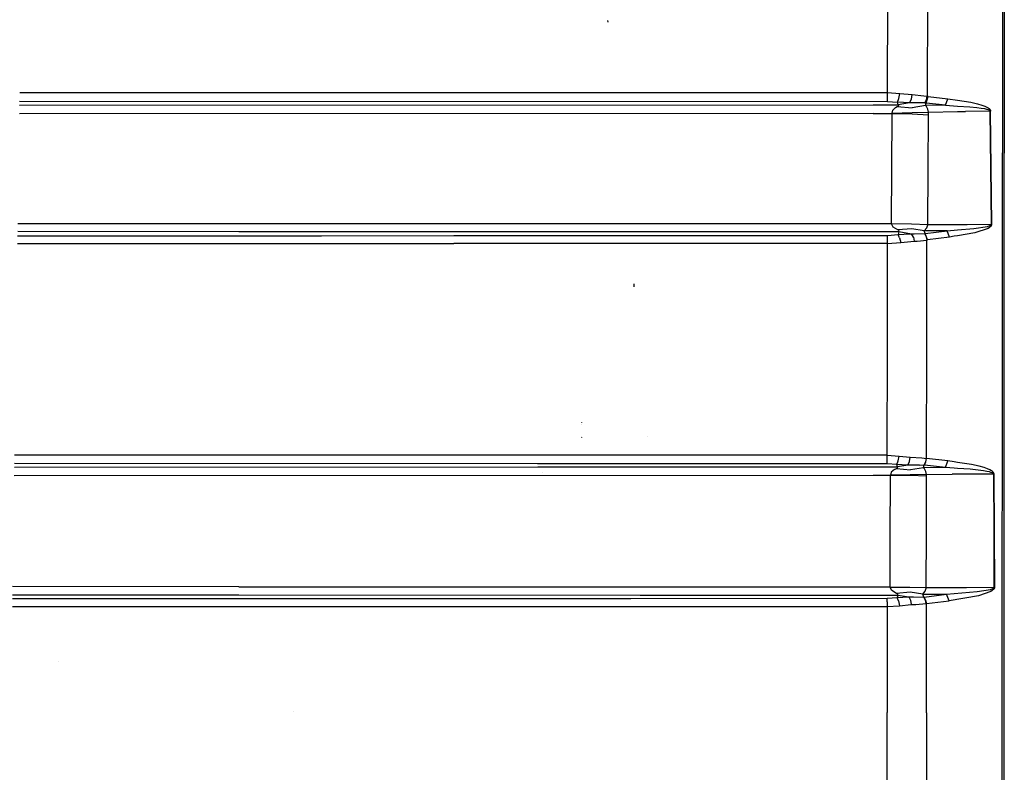
# Model space of a CAD drawing. Units: millimetres. Extents: x 984 to 8886, y -1600 to 2009.
# Drawn here: x 4199 to 4810, y 75 to 542 of the extents above; entities that cross this region are included whole.
import ezdxf

# ---------------------------------------------------------------- set-up
doc = ezdxf.new("R2010")
doc.units = ezdxf.units.MM
doc.layers.add('TFR-TRI', color=7, linetype='CONTINUOUS', true_color=0xffffff)

msp = doc.modelspace()

# ---------------------------------------------------------------- linework, layer by layer
at = {"layer": 'TFR-TRI', "color": 18, "linetype": 'CONTINUOUS'}
for p, q in [((4808.420592, 614.405518), (4808.387877, 459.50708)), ((4808.420592, 614.405518), (4808.387877, 459.50708)), ((4809.599791, 614.129883), (4809.599791, 459.305664)), ((4737.26483, 496.925293), (4737.424986, 563.686523)), ((4737.26483, 496.925293), (4737.424986, 563.686523)), ((4762.062681, 562.882568), (4761.84442, 494.61084)), ((4762.062681, 562.882568), (4761.84442, 494.61084)), ((4563.902037, 540.539307), (4563.849791, 541.595947)), ((4563.902037, 540.539307), (4563.849791, 541.595947)), ((4199.10272, 497.068848), (4737.26483, 496.925293)), ((4199.10272, 497.068848), (4737.26483, 496.925293)), ((4737.262388, 493.820068), (4737.26483, 496.925293)), ((4737.262388, 493.820068), (4737.26483, 496.925293)), ((4737.26483, 496.925293), (4744.912291, 496.442139)), ((4737.26483, 496.925293), (4744.912291, 496.442139)), ((4744.291197, 493.328613), (4744.912291, 496.442139)), ((4744.291197, 493.328613), (4744.912291, 496.442139)), ((4744.912291, 496.442139), (4752.468443, 495.70752)), ((4744.912291, 496.442139), (4752.468443, 495.70752)), ((4751.988951, 492.826416), (4752.468443, 495.70752)), ((4751.988951, 492.826416), (4752.468443, 495.70752)), ((4752.468443, 495.70752), (4759.771177, 494.931396)), ((4752.468443, 495.70752), (4759.771177, 494.931396)), ((4759.771177, 494.931396), (4761.84442, 494.61084)), ((4759.771177, 494.931396), (4761.84442, 494.61084)), ((4761.191099, 490.454834), (4762.489927, 494.511475)), ((4761.191099, 490.454834), (4762.489927, 494.511475)), ((4761.409361, 492.403076), (4761.84442, 494.61084)), ((4761.409361, 492.403076), (4761.84442, 494.61084)), ((4762.489927, 494.511475), (4761.84442, 494.61084)), ((4762.489927, 494.511475), (4761.84442, 494.61084)), ((4762.489927, 494.511475), (4774.490904, 493.138428)), ((4762.489927, 494.511475), (4774.490904, 493.138428)), ((4198.989927, 489.182861), (4728.27606, 489.330078)), ((4198.989927, 489.182861), (4728.27606, 489.330078)), ((4199.025328, 491.63916), (4737.259459, 491.491943)), ((4199.025328, 491.63916), (4737.259459, 491.491943)), ((4728.27606, 489.330078), (4743.862974, 489.32959)), ((4728.27606, 489.330078), (4743.862974, 489.32959)), ((4737.259459, 491.491943), (4737.262388, 493.820068)), ((4737.259459, 491.491943), (4737.262388, 493.820068)), ((4737.259459, 491.491943), (4743.417174, 491.022705)), ((4737.259459, 491.491943), (4743.417174, 491.022705)), ((4743.24481, 488.226318), (4743.859068, 488.594971)), ((4743.24481, 488.226318), (4743.859068, 488.594971)), ((4743.417174, 491.022705), (4744.291197, 493.328613)), ((4743.417174, 491.022705), (4744.291197, 493.328613)), ((4750.909849, 490.572754), (4743.417174, 491.022705)), ((4743.862974, 489.32959), (4743.417174, 491.022705)), ((4750.909849, 490.572754), (4743.417174, 491.022705)), ((4743.862974, 489.32959), (4743.417174, 491.022705)), ((4743.859068, 488.594971), (4744.113463, 488.986328)), ((4743.859068, 488.594971), (4744.113463, 488.986328)), ((4750.909849, 490.572754), (4743.862974, 489.32959)), ((4750.909849, 490.572754), (4743.862974, 489.32959)), ((4744.113463, 488.986328), (4743.862974, 489.32959)), ((4744.113463, 488.986328), (4743.862974, 489.32959)), ((4750.909849, 490.572754), (4751.988951, 492.826416)), ((4750.909849, 490.572754), (4751.988951, 492.826416)), ((4758.225767, 490.578857), (4750.909849, 490.572754)), ((4758.225767, 490.578857), (4750.909849, 490.572754)), ((4760.718931, 488.884766), (4752.457213, 487.485596)), ((4760.718931, 488.884766), (4752.457213, 487.485596)), ((4760.360533, 490.479736), (4758.225767, 490.578857)), ((4760.360533, 490.479736), (4758.225767, 490.578857)), ((4760.360533, 490.479736), (4761.409361, 492.403076)), ((4760.360533, 490.479736), (4761.409361, 492.403076)), ((4760.360533, 490.479736), (4761.191099, 490.454834)), ((4760.360533, 490.479736), (4761.191099, 490.454834)), ((4760.718931, 488.884766), (4761.191099, 490.454834)), ((4760.718931, 488.884766), (4761.191099, 490.454834)), ((4773.197447, 489.085938), (4760.718931, 488.884766)), ((4773.197447, 489.085938), (4760.718931, 488.884766)), ((4761.273619, 488.315918), (4760.718931, 488.884766)), ((4761.273619, 488.315918), (4760.718931, 488.884766)), ((4773.197447, 489.085938), (4761.191099, 490.454834)), ((4773.197447, 489.085938), (4761.191099, 490.454834)), ((4773.197447, 489.085938), (4774.490904, 493.138428)), ((4773.197447, 489.085938), (4774.490904, 493.138428)), ((4773.197447, 489.085938), (4780.599302, 488.608398)), ((4773.197447, 489.085938), (4780.599302, 488.608398)), ((4774.490904, 493.138428), (4780.599302, 492.210938)), ((4774.490904, 493.138428), (4780.599302, 492.210938)), ((4780.599302, 492.210938), (4780.600279, 492.210449)), ((4780.599302, 492.210938), (4780.600279, 492.210449)), ((4780.599302, 488.608398), (4780.599791, 488.608398)), ((4780.599302, 488.608398), (4780.599791, 488.608398)), ((4780.600279, 488.608398), (4788.211119, 488.117676)), ((4780.600279, 488.608398), (4788.211119, 488.117676)), ((4780.600767, 492.210449), (4788.909849, 490.948975)), ((4780.600767, 492.210449), (4788.909849, 490.948975)), ((4788.909849, 490.948975), (4793.001646, 490.004883)), ((4788.909849, 490.948975), (4793.001646, 490.004883)), ((4793.001646, 490.004883), (4795.750181, 489.194092)), ((4793.001646, 490.004883), (4795.750181, 489.194092)), ((4795.750181, 489.194092), (4797.597349, 488.503906)), ((4795.750181, 489.194092), (4797.597349, 488.503906)), ((4797.597349, 488.503906), (4798.839049, 487.916992)), ((4797.597349, 488.503906), (4798.839049, 487.916992)), ((4728.27606, 483.888916), (4198.912535, 483.741699)), ((4728.27606, 483.888916), (4198.912535, 483.741699)), ((4728.27606, 483.888916), (4740.023131, 483.888672)), ((4728.27606, 483.888916), (4740.023131, 483.888672)), ((4739.835142, 449.823975), (4740.023131, 483.888672)), ((4739.835142, 449.823975), (4740.023131, 483.888672)), ((4739.99774, 484.171875), (4740.382017, 486.003174)), ((4739.99774, 484.171875), (4740.382017, 486.003174)), ((4739.99774, 484.171875), (4752.443541, 484.584961)), ((4739.99774, 484.171875), (4752.443541, 484.584961)), ((4740.023131, 483.888672), (4739.99774, 484.171875)), ((4740.023131, 483.888672), (4739.99774, 484.171875)), ((4740.023131, 483.888672), (4752.465025, 483.662109)), ((4740.023131, 483.888672), (4752.465025, 483.662109)), ((4740.382017, 486.003174), (4742.179869, 487.644531)), ((4740.382017, 486.003174), (4742.179869, 487.644531)), ((4742.179869, 487.644531), (4743.24481, 488.226318)), ((4742.179869, 487.644531), (4743.24481, 488.226318)), ((4743.24481, 488.226318), (4752.457213, 487.485596)), ((4743.24481, 488.226318), (4752.457213, 487.485596)), ((4752.443541, 484.584961), (4762.642759, 484.872314)), ((4752.443541, 484.584961), (4762.642759, 484.872314)), ((4752.465025, 483.662109), (4762.666197, 483.17041)), ((4752.465025, 483.662109), (4762.666197, 483.17041)), ((4762.24774, 486.695801), (4761.273619, 488.315918)), ((4762.24774, 486.695801), (4761.273619, 488.315918)), ((4762.642759, 484.872314), (4762.24774, 486.695801)), ((4762.642759, 484.872314), (4762.24774, 486.695801)), ((4762.444029, 449.164062), (4762.666197, 483.17041)), ((4762.444029, 449.164062), (4762.666197, 483.17041)), ((4762.642759, 484.872314), (4780.599302, 485.163574)), ((4762.642759, 484.872314), (4780.599302, 485.163574)), ((4762.666197, 483.17041), (4762.642759, 484.872314)), ((4762.666197, 483.17041), (4762.642759, 484.872314)), ((4780.599791, 485.163574), (4780.600767, 485.163574)), ((4780.599791, 485.163574), (4780.600767, 485.163574)), ((4780.601256, 485.164062), (4785.586607, 485.245117)), ((4780.601256, 485.164062), (4785.586607, 485.245117)), ((4800.822447, 485.487793), (4785.586607, 485.245117)), ((4800.822447, 485.487793), (4785.586607, 485.245117)), ((4788.211119, 488.117676), (4792.464537, 487.680908)), ((4788.211119, 488.117676), (4792.464537, 487.680908)), ((4792.464537, 487.680908), (4795.319517, 487.299561)), ((4792.464537, 487.680908), (4795.319517, 487.299561)), ((4795.319517, 487.299561), (4797.235045, 486.970215)), ((4795.319517, 487.299561), (4797.235045, 486.970215)), ((4797.235045, 486.970215), (4798.520689, 486.687256)), ((4797.235045, 486.970215), (4798.520689, 486.687256)), ((4798.520689, 486.687256), (4799.382994, 486.444336)), ((4798.520689, 486.687256), (4799.382994, 486.444336)), ((4798.839049, 487.916992), (4799.674009, 487.41626)), ((4798.839049, 487.916992), (4799.674009, 487.41626)), ((4799.382994, 486.444336), (4799.959654, 486.233398)), ((4799.382994, 486.444336), (4799.959654, 486.233398)), ((4799.674009, 487.41626), (4800.233092, 486.984863)), ((4799.674009, 487.41626), (4800.233092, 486.984863)), ((4799.959654, 486.233398), (4800.514342, 485.937012)), ((4799.959654, 486.233398), (4800.514342, 485.937012)), ((4800.233092, 486.984863), (4800.775572, 486.382568)), ((4800.233092, 486.984863), (4800.775572, 486.382568)), ((4800.514342, 485.937012), (4800.695982, 485.7771)), ((4800.514342, 485.937012), (4800.695982, 485.7771)), ((4800.695982, 485.7771), (4800.799009, 485.612793)), ((4800.695982, 485.7771), (4800.799009, 485.612793)), ((4800.775572, 486.382568), (4800.954771, 486.060547)), ((4800.775572, 486.382568), (4800.954771, 486.060547)), ((4800.822447, 485.487793), (4800.799009, 485.612793)), ((4800.822447, 485.487793), (4800.799009, 485.612793)), ((4801.267759, 450.358887), (4800.822447, 485.487793)), ((4800.822447, 485.487793), (4801.085631, 485.479248)), ((4800.822447, 485.487793), (4801.085631, 485.479248)), ((4801.267759, 450.358887), (4800.822447, 485.487793)), ((4800.954771, 486.060547), (4801.058775, 485.730225)), ((4800.954771, 486.060547), (4801.058775, 485.730225)), ((4801.058775, 485.730225), (4801.085631, 485.479248)), ((4801.058775, 485.730225), (4801.085631, 485.479248)), ((4801.53192, 450.349365), (4801.085631, 485.479248)), ((4801.53192, 450.349365), (4801.085631, 485.479248)), ((4808.380064, 413.181641), (4808.387877, 459.50708)), ((4808.380064, 413.181641), (4808.387877, 459.50708)), ((4809.599791, 413.000488), (4809.599791, 459.305664)), ((4739.66522, 415.751953), (4739.835142, 449.823975)), ((4739.66522, 415.751953), (4739.835142, 449.823975)), ((4762.241392, 415.143066), (4762.444029, 449.164062)), ((4762.241392, 415.143066), (4762.444029, 449.164062)), ((4801.619322, 415.226318), (4801.267759, 450.358887)), ((4801.619322, 415.226318), (4801.267759, 450.358887)), ((4801.88397, 415.216797), (4801.53192, 450.349365)), ((4801.88397, 415.216797), (4801.53192, 450.349365)), ((4197.94232, 415.803467), (4334.957701, 415.737549)), ((4197.94232, 415.803467), (4334.957701, 415.737549)), ((4334.957701, 415.737549), (4353.141539, 415.734131)), ((4334.957701, 415.737549), (4353.141539, 415.734131)), ((4353.141539, 415.734131), (4739.664244, 415.666016)), ((4353.141539, 415.734131), (4739.664244, 415.666016)), ((4739.664244, 415.666016), (4739.66522, 415.751953)), ((4739.664244, 415.666016), (4739.66522, 415.751953)), ((4739.664244, 415.666016), (4752.059263, 415.514404)), ((4739.674986, 415.426514), (4739.664244, 415.666016)), ((4739.674986, 415.426514), (4739.664244, 415.666016)), ((4739.664244, 415.666016), (4752.059263, 415.514404)), ((4739.66522, 415.751953), (4752.060728, 415.561035)), ((4739.66522, 415.751953), (4752.060728, 415.561035)), ((4740.75897, 413.479736), (4739.674986, 415.426514)), ((4740.75897, 413.479736), (4739.674986, 415.426514)), ((4752.059263, 415.514404), (4762.239439, 415.128906)), ((4752.059263, 415.514404), (4762.239439, 415.128906)), ((4752.060728, 415.561035), (4762.241392, 415.143066)), ((4752.060728, 415.561035), (4762.241392, 415.143066)), ((4762.239439, 415.128906), (4762.241392, 415.143066)), ((4762.239439, 415.128906), (4762.241392, 415.143066)), ((4762.241392, 415.143066), (4780.599302, 415.180664)), ((4762.241392, 415.143066), (4780.599302, 415.180664)), ((4780.599302, 415.180664), (4786.481627, 415.192627)), ((4780.599302, 415.180664), (4786.481627, 415.192627)), ((4786.481627, 415.192627), (4801.619322, 415.226318)), ((4786.481627, 415.192627), (4801.619322, 415.226318)), ((4801.583677, 415.073486), (4801.619322, 415.226318)), ((4801.583677, 415.073486), (4801.619322, 415.226318)), ((4801.619322, 415.226318), (4801.88397, 415.216797)), ((4801.619322, 415.226318), (4801.88397, 415.216797)), ((4801.853209, 414.911377), (4801.88397, 415.216797)), ((4801.853209, 414.911377), (4801.88397, 415.216797)), ((4197.872252, 410.914062), (4334.955748, 410.847412)), ((4197.872252, 410.914062), (4334.955748, 410.847412)), ((4334.955748, 410.847412), (4353.311949, 410.844482)), ((4334.955748, 410.847412), (4353.311949, 410.844482)), ((4353.311949, 410.844482), (4353.312437, 410.844482)), ((4353.311949, 410.844482), (4353.312437, 410.844482)), ((4353.312437, 410.844482), (4386.336607, 410.838623)), ((4353.312437, 410.844482), (4386.336607, 410.838623)), ((4386.336607, 410.838623), (4744.268736, 410.776367)), ((4386.336607, 410.838623), (4744.268736, 410.776367)), ((4743.572447, 411.736572), (4740.75897, 413.479736)), ((4743.572447, 411.736572), (4740.75897, 413.479736)), ((4752.173033, 412.450195), (4743.572447, 411.736572)), ((4752.173033, 412.450195), (4743.572447, 411.736572)), ((4744.250181, 411.359375), (4743.572447, 411.736572)), ((4744.250181, 411.359375), (4743.572447, 411.736572)), ((4744.190123, 410.462891), (4743.783384, 408.840088)), ((4744.190123, 410.462891), (4743.783384, 408.840088)), ((4743.783384, 408.840088), (4750.791685, 409.34375)), ((4743.783384, 408.840088), (4750.791685, 409.34375)), ((4744.190123, 410.462891), (4744.268736, 410.776367)), ((4744.190123, 410.462891), (4744.268736, 410.776367)), ((4744.454771, 411.015625), (4744.250181, 411.359375)), ((4744.454771, 411.015625), (4744.250181, 411.359375)), ((4744.268736, 410.776367), (4744.454771, 411.015625)), ((4744.268736, 410.776367), (4744.454771, 411.015625)), ((4744.268736, 410.776367), (4752.075377, 409.372559)), ((4744.268736, 410.776367), (4752.075377, 409.372559)), ((4750.791685, 409.34375), (4752.075377, 409.372559)), ((4750.791685, 409.34375), (4752.075377, 409.372559)), ((4753.197935, 407.330811), (4752.075377, 409.372559)), ((4752.075377, 409.372559), (4753.792174, 409.340332)), ((4752.075377, 409.372559), (4753.792174, 409.340332)), ((4753.197935, 407.330811), (4752.075377, 409.372559)), ((4759.996275, 411.192383), (4752.173033, 412.450195)), ((4759.996275, 411.192383), (4752.173033, 412.450195)), ((4753.792174, 409.340332), (4760.022154, 409.459473)), ((4753.792174, 409.340332), (4760.022154, 409.459473)), ((4759.996275, 411.192383), (4761.495787, 412.94043)), ((4759.996275, 411.192383), (4761.495787, 412.94043)), ((4774.21649, 411.227051), (4759.996275, 411.192383)), ((4774.21649, 411.227051), (4759.996275, 411.192383)), ((4760.547545, 409.475098), (4759.996275, 411.192383)), ((4760.547545, 409.475098), (4759.996275, 411.192383)), ((4760.022154, 409.459473), (4760.547545, 409.475098)), ((4760.022154, 409.459473), (4760.547545, 409.475098)), ((4760.022154, 409.459473), (4761.120299, 407.616211)), ((4760.022154, 409.459473), (4761.120299, 407.616211)), ((4760.547545, 409.475098), (4774.21649, 411.227051)), ((4760.547545, 409.475098), (4774.21649, 411.227051)), ((4762.041685, 405.517334), (4760.547545, 409.475098)), ((4762.041685, 405.517334), (4760.547545, 409.475098)), ((4761.495787, 412.94043), (4762.20233, 414.889404)), ((4761.495787, 412.94043), (4762.20233, 414.889404)), ((4762.20233, 414.889404), (4762.239439, 415.128906)), ((4762.20233, 414.889404), (4762.239439, 415.128906)), ((4774.21649, 411.227051), (4780.599302, 411.757812)), ((4774.21649, 411.227051), (4780.599302, 411.757812)), ((4775.710142, 407.277588), (4774.21649, 411.227051)), ((4775.710142, 407.277588), (4774.21649, 411.227051)), ((4780.599791, 411.757812), (4790.630552, 412.591797)), ((4780.599791, 411.757812), (4790.630552, 412.591797)), ((4791.414244, 409.97168), (4780.599791, 408.116455)), ((4791.414244, 409.97168), (4780.599791, 408.116455)), ((4790.630552, 412.591797), (4799.089537, 413.939453)), ((4790.630552, 412.591797), (4799.089537, 413.939453)), ((4799.489927, 412.647949), (4791.414244, 409.97168)), ((4799.489927, 412.647949), (4791.414244, 409.97168)), ((4799.089537, 413.939453), (4801.084654, 414.633057)), ((4799.089537, 413.939453), (4801.084654, 414.633057)), ((4801.385924, 414.031494), (4799.489927, 412.647949)), ((4801.385924, 414.031494), (4799.489927, 412.647949)), ((4801.084654, 414.633057), (4801.451842, 414.894531)), ((4801.084654, 414.633057), (4801.451842, 414.894531)), ((4801.385924, 414.031494), (4801.731138, 414.553711)), ((4801.385924, 414.031494), (4801.731138, 414.553711)), ((4801.451842, 414.894531), (4801.583677, 415.073486)), ((4801.451842, 414.894531), (4801.583677, 415.073486)), ((4801.731138, 414.553711), (4801.853209, 414.911377)), ((4801.731138, 414.553711), (4801.853209, 414.911377)), ((4808.345396, 0), (4808.380064, 413.181641)), ((4808.345396, 0), (4808.380064, 413.181641)), ((4809.599791, -1.820068), (4809.599791, 413.000488)), ((4197.762633, 403.227539), (4353.577086, 403.252441)), ((4197.762633, 403.227539), (4353.577086, 403.252441)), ((4197.832701, 408.145264), (4353.405455, 408.17041)), ((4197.832701, 408.145264), (4353.405455, 408.17041)), ((4353.405455, 408.17041), (4353.405699, 408.17041)), ((4353.405455, 408.17041), (4353.405699, 408.17041)), ((4353.405699, 408.17041), (4386.24359, 408.175537)), ((4353.405699, 408.17041), (4386.24359, 408.175537)), ((4353.577086, 403.252441), (4353.577574, 403.252441)), ((4353.577086, 403.252441), (4353.577574, 403.252441)), ((4353.577574, 403.252441), (4386.071959, 403.257568)), ((4353.577574, 403.252441), (4386.071959, 403.257568)), ((4386.071959, 403.257568), (4468.345152, 403.270752)), ((4386.071959, 403.257568), (4468.345152, 403.270752)), ((4386.24359, 408.175537), (4468.341734, 408.188721)), ((4386.24359, 408.175537), (4468.341734, 408.188721)), ((4468.341734, 408.188721), (4737.123717, 408.290039)), ((4468.341734, 408.188721), (4737.123717, 408.290039)), ((4737.129088, 403.371826), (4468.345152, 403.270752)), ((4737.129088, 403.371826), (4468.345152, 403.270752)), ((4737.07733, 338.217529), (4737.129088, 403.371826)), ((4737.07733, 338.217529), (4737.129088, 403.371826)), ((4737.123717, 408.290039), (4743.783384, 408.840088)), ((4737.123717, 408.290039), (4743.783384, 408.840088)), ((4737.127134, 406.209473), (4737.123717, 408.290039)), ((4737.127134, 406.209473), (4737.123717, 408.290039)), ((4737.129088, 403.371826), (4737.127134, 406.209473)), ((4737.129088, 403.371826), (4737.127134, 406.209473)), ((4737.129088, 403.371826), (4745.400084, 403.9104)), ((4737.129088, 403.371826), (4745.400084, 403.9104)), ((4744.709654, 406.773438), (4743.783384, 408.840088)), ((4744.709654, 406.773438), (4743.783384, 408.840088)), ((4744.709654, 406.773438), (4745.400084, 403.9104)), ((4744.709654, 406.773438), (4745.400084, 403.9104)), ((4745.400084, 403.9104), (4753.75897, 404.69043)), ((4745.400084, 403.9104), (4753.75897, 404.69043)), ((4753.197935, 407.330811), (4753.75897, 404.69043)), ((4753.197935, 407.330811), (4753.75897, 404.69043)), ((4753.75897, 404.69043), (4755.50067, 404.817871)), ((4753.75897, 404.69043), (4755.50067, 404.817871)), ((4755.50067, 404.817871), (4761.632994, 405.455078)), ((4755.50067, 404.817871), (4761.632994, 405.455078)), ((4761.120299, 407.616211), (4761.632994, 405.455078)), ((4761.120299, 407.616211), (4761.632994, 405.455078)), ((4761.52606, 337.760986), (4761.632994, 405.455078)), ((4761.52606, 337.760986), (4761.632994, 405.455078)), ((4761.632994, 405.455078), (4762.041685, 405.517334)), ((4761.632994, 405.455078), (4762.041685, 405.517334)), ((4775.710142, 407.277588), (4762.041685, 405.517334)), ((4775.710142, 407.277588), (4762.041685, 405.517334)), ((4778.599791, 407.773193), (4775.710142, 407.277588)), ((4778.599791, 407.773193), (4775.710142, 407.277588)), ((4780.599302, 408.116211), (4778.599791, 407.773193)), ((4780.599302, 408.116211), (4778.599791, 407.773193)), ((4580.131529, 376.491211), (4580.059263, 378.282471)), ((4580.131529, 376.491211), (4580.059263, 378.282471)), ((4737.042662, 271.957031), (4737.07733, 338.217529)), ((4737.042662, 271.957031), (4737.07733, 338.217529)), ((4761.447447, 270.054199), (4761.52606, 337.760986)), ((4761.447447, 270.054199), (4761.52606, 337.760986)), ((4547.696959, 290.966553), (4547.566099, 291.126465)), ((4547.657408, 292.106201), (4547.620299, 292.20166)), ((4547.704771, 282.851074), (4547.585631, 282.972412)), ((4547.722349, 283.57959), (4547.621763, 283.671631)), ((4588.250181, 283.501465), (4588.227232, 283.51123)), ((4588.250181, 283.501465), (4588.227232, 283.51123)), ((4588.250181, 283.501465), (4588.227232, 283.51123)), ((4737.042662, 271.957031), (4195.889097, 272.079102)), ((4737.042662, 271.957031), (4195.889097, 272.079102)), ((4737.036802, 266.660645), (4737.04022, 268.922363)), ((4737.036802, 266.660645), (4737.04022, 268.922363)), ((4737.04022, 268.922363), (4737.042662, 271.957031)), ((4737.04022, 268.922363), (4737.042662, 271.957031)), ((4737.042662, 271.957031), (4744.502134, 271.504639)), ((4737.042662, 271.957031), (4744.502134, 271.504639)), ((4743.891295, 268.458496), (4744.502134, 271.504639)), ((4743.891295, 268.458496), (4744.502134, 271.504639)), ((4744.502134, 271.504639), (4751.293638, 270.885254)), ((4744.502134, 271.504639), (4751.293638, 270.885254)), ((4750.818541, 268.026367), (4751.293638, 270.885254)), ((4750.818541, 268.026367), (4751.293638, 270.885254)), ((4751.293638, 270.885254), (4758.448912, 270.329102)), ((4751.293638, 270.885254), (4758.448912, 270.329102)), ((4758.448912, 270.329102), (4761.343931, 270.064697)), ((4758.448912, 270.329102), (4761.343931, 270.064697)), ((4760.950865, 267.855713), (4761.343931, 270.064697)), ((4760.950865, 267.855713), (4761.343931, 270.064697)), ((4760.950865, 267.855713), (4761.447447, 270.054199)), ((4761.447447, 270.054199), (4761.343931, 270.064697)), ((4761.447447, 270.054199), (4761.343931, 270.064697)), ((4774.627134, 268.476562), (4761.447447, 270.054199)), ((4774.627134, 268.476562), (4761.447447, 270.054199)), ((4195.781675, 264.591797), (4520.266539, 264.711914)), ((4195.781675, 264.591797), (4520.266539, 264.711914)), ((4520.209166, 266.70874), (4195.81317, 266.780762)), ((4520.209166, 266.70874), (4195.81317, 266.780762)), ((4737.036802, 266.660645), (4520.209654, 266.70874)), ((4737.036802, 266.660645), (4520.209654, 266.70874)), ((4520.266539, 264.711914), (4522.006041, 264.712646)), ((4520.266539, 264.711914), (4522.006041, 264.712646)), ((4522.006041, 264.712646), (4533.070494, 264.716797)), ((4522.006041, 264.712646), (4533.070494, 264.716797)), ((4533.070982, 264.716797), (4728.272642, 264.789062)), ((4533.070982, 264.716797), (4728.272642, 264.789062)), ((4728.272642, 264.789062), (4743.395201, 264.790039)), ((4728.272642, 264.789062), (4743.395201, 264.790039)), ((4743.04315, 266.2146), (4737.036802, 266.660645)), ((4743.04315, 266.2146), (4737.036802, 266.660645)), ((4741.430357, 263.133057), (4739.50897, 261.494873)), ((4741.430357, 263.133057), (4739.50897, 261.494873)), ((4741.430357, 263.133057), (4742.696959, 263.781494)), ((4741.430357, 263.133057), (4742.696959, 263.781494)), ((4742.696959, 263.781494), (4743.382017, 264.173584)), ((4742.696959, 263.781494), (4743.382017, 264.173584)), ((4742.696959, 263.781494), (4751.471373, 263.01123)), ((4742.696959, 263.781494), (4751.471373, 263.01123)), ((4743.04315, 266.2146), (4743.891295, 268.458496)), ((4743.04315, 266.2146), (4743.891295, 268.458496)), ((4743.395201, 264.790039), (4743.04315, 266.2146)), ((4749.791197, 265.815918), (4743.04315, 266.2146)), ((4749.791197, 265.815918), (4743.04315, 266.2146)), ((4743.395201, 264.790039), (4743.04315, 266.2146)), ((4743.382017, 264.173584), (4743.591002, 264.532227)), ((4743.382017, 264.173584), (4743.591002, 264.532227)), ((4749.791197, 265.815918), (4743.395201, 264.790039)), ((4749.791197, 265.815918), (4743.395201, 264.790039)), ((4743.591002, 264.532227), (4743.395201, 264.790039)), ((4743.591002, 264.532227), (4743.395201, 264.790039)), ((4749.791197, 265.815918), (4750.818541, 268.026367)), ((4749.791197, 265.815918), (4750.818541, 268.026367)), ((4756.970396, 265.935303), (4749.791197, 265.815918)), ((4756.970396, 265.935303), (4749.791197, 265.815918)), ((4759.420592, 264.248047), (4751.471373, 263.01123)), ((4759.420592, 264.248047), (4751.471373, 263.01123)), ((4756.970396, 265.935303), (4759.947447, 265.941895)), ((4756.970396, 265.935303), (4759.947447, 265.941895)), ((4759.420592, 264.248047), (4759.947447, 265.941895)), ((4759.420592, 264.248047), (4759.947447, 265.941895)), ((4773.197935, 264.330811), (4759.420592, 264.248047)), ((4773.197935, 264.330811), (4759.420592, 264.248047)), ((4760.053404, 263.604004), (4759.420592, 264.248047)), ((4760.053404, 263.604004), (4759.420592, 264.248047)), ((4759.947447, 265.941895), (4760.950865, 267.855713)), ((4759.947447, 265.941895), (4760.950865, 267.855713)), ((4759.947447, 265.941895), (4760.030455, 265.932129)), ((4759.947447, 265.941895), (4760.030455, 265.932129)), ((4760.030455, 265.932129), (4760.950865, 267.855713)), ((4773.197935, 264.330811), (4760.030455, 265.932129)), ((4773.197935, 264.330811), (4760.030455, 265.932129)), ((4761.038756, 261.972168), (4760.053404, 263.604004)), ((4761.038756, 261.972168), (4760.053404, 263.604004)), ((4773.197935, 264.330811), (4774.627134, 268.476562)), ((4773.197935, 264.330811), (4774.627134, 268.476562)), ((4778.599791, 263.948242), (4773.197935, 264.330811)), ((4778.599791, 263.948242), (4773.197935, 264.330811)), ((4778.599791, 267.874023), (4774.627134, 268.476562)), ((4778.599791, 267.874023), (4774.627134, 268.476562)), ((4780.599302, 267.570801), (4778.599791, 267.874023)), ((4780.599302, 267.570801), (4778.599791, 267.874023)), ((4780.599302, 263.806641), (4778.599791, 263.948242)), ((4780.599302, 263.806641), (4778.599791, 263.948242)), ((4789.207213, 266.265381), (4780.599302, 267.570801)), ((4789.207213, 266.265381), (4780.599302, 267.570801)), ((4788.386412, 263.255127), (4780.599302, 263.806641)), ((4788.386412, 263.255127), (4780.599302, 263.806641)), ((4793.319029, 262.739014), (4788.386412, 263.255127)), ((4793.319029, 262.739014), (4788.386412, 263.255127)), ((4793.944517, 265.216064), (4789.207213, 266.265381)), ((4793.944517, 265.216064), (4789.207213, 266.265381)), ((4796.626158, 262.297363), (4793.319029, 262.739014)), ((4796.626158, 262.297363), (4793.319029, 262.739014)), ((4797.12274, 264.321045), (4793.944517, 265.216064)), ((4797.12274, 264.321045), (4793.944517, 265.216064)), ((4799.255064, 263.563965), (4797.12274, 264.321045)), ((4799.255064, 263.563965), (4797.12274, 264.321045)), ((4800.68524, 262.924805), (4799.255064, 263.563965)), ((4800.68524, 262.924805), (4799.255064, 263.563965)), ((4801.643248, 262.383545), (4800.68524, 262.924805)), ((4801.643248, 262.383545), (4800.68524, 262.924805)), ((4728.272642, 259.485352), (4195.705992, 259.28833)), ((4728.272642, 259.485352), (4195.705992, 259.28833)), ((4523.301695, 261.502441), (4523.290709, 261.510986)), ((4523.301695, 261.502441), (4523.290709, 261.510986)), ((4738.993345, 259.486084), (4728.272642, 259.485352)), ((4738.993345, 259.486084), (4728.272642, 259.485352)), ((4738.972349, 252.669434), (4738.993345, 259.486084)), ((4738.972349, 252.669434), (4738.993345, 259.486084)), ((4739.50897, 261.494873), (4738.984068, 259.658691)), ((4739.50897, 261.494873), (4738.984068, 259.658691)), ((4751.301939, 259.926514), (4738.984068, 259.658691)), ((4751.301939, 259.926514), (4738.984068, 259.658691)), ((4738.993345, 259.486084), (4738.984068, 259.658691)), ((4738.993345, 259.486084), (4738.984068, 259.658691)), ((4751.310728, 259.364014), (4738.993345, 259.486084)), ((4751.310728, 259.364014), (4738.993345, 259.486084)), ((4761.446959, 260.138184), (4751.301939, 259.926514)), ((4761.446959, 260.138184), (4751.301939, 259.926514)), ((4761.456236, 259.102051), (4751.310728, 259.364014)), ((4761.456236, 259.102051), (4751.310728, 259.364014)), ((4761.446959, 260.138184), (4761.038756, 261.972168)), ((4761.446959, 260.138184), (4761.038756, 261.972168)), ((4761.328306, 224.557617), (4761.456236, 259.102051)), ((4761.328306, 224.557617), (4761.456236, 259.102051)), ((4761.446959, 260.138184), (4777.284361, 260.203857)), ((4761.446959, 260.138184), (4777.284361, 260.203857)), ((4761.456236, 259.102051), (4761.446959, 260.138184)), ((4761.456236, 259.102051), (4761.446959, 260.138184)), ((4778.599302, 260.208252), (4777.284361, 260.203857)), ((4778.599302, 260.208252), (4777.284361, 260.203857)), ((4780.599302, 260.214844), (4778.599302, 260.208252)), ((4780.599302, 260.214844), (4778.599302, 260.208252)), ((4801.388365, 260.28418), (4780.599302, 260.214844)), ((4801.388365, 260.28418), (4780.599302, 260.214844)), ((4798.843443, 261.922363), (4796.626158, 262.297363)), ((4798.843443, 261.922363), (4796.626158, 262.297363)), ((4800.329283, 261.605225), (4798.843443, 261.922363)), ((4800.329283, 261.605225), (4798.843443, 261.922363)), ((4801.323912, 261.336182), (4800.329283, 261.605225)), ((4801.323912, 261.336182), (4800.329283, 261.605225)), ((4801.988463, 261.105957), (4801.323912, 261.336182)), ((4801.988463, 261.105957), (4801.323912, 261.336182)), ((4803.00897, 260.289551), (4801.388365, 260.28418)), ((4803.00897, 260.289551), (4801.388365, 260.28418)), ((4802.284361, 261.921143), (4801.643248, 262.383545)), ((4802.284361, 261.921143), (4801.643248, 262.383545)), ((4802.609068, 260.80249), (4801.988463, 261.105957)), ((4802.609068, 260.80249), (4801.988463, 261.105957)), ((4802.88397, 261.311523), (4802.284361, 261.921143)), ((4802.88397, 261.311523), (4802.284361, 261.921143)), ((4802.828795, 260.634277), (4802.609068, 260.80249)), ((4802.828795, 260.634277), (4802.609068, 260.80249)), ((4802.982115, 260.422852), (4802.828795, 260.634277)), ((4802.982115, 260.422852), (4802.828795, 260.634277)), ((4803.097349, 260.974854), (4802.88397, 261.311523)), ((4803.097349, 260.974854), (4802.88397, 261.311523)), ((4803.00897, 260.289551), (4802.982115, 260.422852)), ((4803.00897, 260.289551), (4802.982115, 260.422852)), ((4803.275572, 260.284424), (4803.00897, 260.289551)), ((4803.226256, 225.181396), (4803.00897, 260.289551)), ((4803.275572, 260.284424), (4803.00897, 260.289551)), ((4803.226256, 225.181396), (4803.00897, 260.289551)), ((4803.24774, 260.55127), (4803.097349, 260.974854)), ((4803.24774, 260.55127), (4803.097349, 260.974854)), ((4803.275572, 260.284424), (4803.24774, 260.55127)), ((4803.275572, 260.284424), (4803.24774, 260.55127)), ((4803.492857, 225.176758), (4803.275572, 260.284424)), ((4803.492857, 225.176758), (4803.275572, 260.284424)), ((4738.893736, 228.022461), (4738.972349, 252.669189)), ((4738.893736, 228.022461), (4738.972349, 252.669189)), ((4738.88397, 224.890137), (4738.893736, 228.021973)), ((4738.88397, 224.890137), (4738.893736, 228.021973)), ((4738.862974, 217.197998), (4738.88397, 224.890137)), ((4738.862974, 217.197998), (4738.88397, 224.890137)), ((4761.217955, 190.008057), (4761.328306, 224.557617)), ((4761.217955, 190.008057), (4761.328306, 224.557617)), ((4803.409849, 190.070557), (4803.226256, 225.181396)), ((4803.409849, 190.070557), (4803.226256, 225.181396)), ((4803.676939, 190.066895), (4803.492857, 225.176758)), ((4803.676939, 190.066895), (4803.492857, 225.176758)), ((4738.789244, 190.290039), (4738.862974, 217.197998)), ((4738.789244, 190.290039), (4738.862974, 217.197998)), ((4334.953306, 190.400635), (4194.722349, 190.480469)), ((4334.953306, 190.400635), (4194.722349, 190.480469)), ((4334.953306, 190.400635), (4575.342955, 190.334717)), ((4334.953306, 190.400635), (4575.342955, 190.334717)), ((4575.342955, 190.334717), (4738.789244, 190.290039)), ((4575.342955, 190.334717), (4738.789244, 190.290039)), ((4738.788267, 190.266357), (4738.789244, 190.290039)), ((4738.788267, 190.266357), (4738.789244, 190.290039)), ((4738.788267, 190.266357), (4751.082701, 190.122803)), ((4738.788267, 190.266357), (4751.082701, 190.122803)), ((4738.799009, 189.95752), (4738.788267, 190.266357)), ((4738.799009, 189.95752), (4738.788267, 190.266357)), ((4738.789244, 190.290039), (4751.083189, 190.199951)), ((4738.789244, 190.290039), (4751.083189, 190.199951)), ((4739.887388, 188.006348), (4738.799009, 189.95752)), ((4739.887388, 188.006348), (4738.799009, 189.95752)), ((4751.082701, 190.122803), (4761.216978, 189.866211)), ((4751.082701, 190.122803), (4761.216978, 189.866211)), ((4751.083189, 190.199951), (4761.217955, 190.008057)), ((4751.083189, 190.199951), (4761.217955, 190.008057)), ((4760.52606, 187.602539), (4761.179869, 189.557129)), ((4760.52606, 187.602539), (4761.179869, 189.557129)), ((4761.179869, 189.557129), (4761.216978, 189.866211)), ((4761.179869, 189.557129), (4761.216978, 189.866211)), ((4761.216978, 189.866211), (4761.217955, 190.008057)), ((4761.216978, 189.866211), (4761.217955, 190.008057)), ((4761.216978, 189.866211), (4786.054869, 189.977051)), ((4761.216978, 189.866211), (4786.054869, 189.977051)), ((4786.054869, 189.977051), (4803.409849, 190.070557)), ((4786.054869, 189.977051), (4803.409849, 190.070557)), ((4800.965025, 188.798584), (4802.882994, 189.481445)), ((4800.965025, 188.798584), (4802.882994, 189.481445)), ((4802.882994, 189.481445), (4803.243345, 189.740479)), ((4802.882994, 189.481445), (4803.243345, 189.740479)), ((4803.178892, 188.891357), (4803.521666, 189.407227)), ((4803.178892, 188.891357), (4803.521666, 189.407227)), ((4803.243345, 189.740479), (4803.374205, 189.918457)), ((4803.243345, 189.740479), (4803.374205, 189.918457)), ((4803.374205, 189.918457), (4803.409849, 190.070557)), ((4803.374205, 189.918457), (4803.409849, 190.070557)), ((4803.409849, 190.070557), (4803.676939, 190.066895)), ((4803.409849, 190.070557), (4803.676939, 190.066895)), ((4803.521666, 189.407227), (4803.644713, 189.762451)), ((4803.521666, 189.407227), (4803.644713, 189.762451)), ((4803.644713, 189.762451), (4803.676939, 190.066895)), ((4803.644713, 189.762451), (4803.676939, 190.066895)), ((4194.617369, 183.126953), (4484.832945, 183.165527)), ((4194.617369, 183.126953), (4484.832945, 183.165527)), ((4194.650816, 185.452637), (4334.951353, 185.372803)), ((4194.650816, 185.452637), (4334.951353, 185.372803)), ((4334.951353, 185.372803), (4583.803892, 185.305176)), ((4334.951353, 185.372803), (4583.803892, 185.305176)), ((4484.832945, 183.165527), (4578.024107, 183.20166)), ((4484.832945, 183.165527), (4578.024107, 183.20166)), ((4578.024107, 183.20166), (4736.993345, 183.263428)), ((4578.024107, 183.20166), (4736.993345, 183.263428)), ((4583.803892, 185.305176), (4743.558775, 185.261963)), ((4583.803892, 185.305176), (4743.558775, 185.261963)), ((4736.993345, 183.263428), (4743.192564, 183.739014)), ((4736.993345, 183.263428), (4743.192564, 183.739014)), ((4736.996763, 181.12207), (4736.993345, 183.263428)), ((4736.996763, 181.12207), (4736.993345, 183.263428)), ((4742.819029, 186.209717), (4739.887388, 188.006348)), ((4742.819029, 186.209717), (4739.887388, 188.006348)), ((4751.30731, 186.967041), (4742.819029, 186.209717)), ((4751.30731, 186.967041), (4742.819029, 186.209717)), ((4743.393736, 185.917236), (4742.819029, 186.209717)), ((4743.393736, 185.917236), (4742.819029, 186.209717)), ((4743.558775, 185.261963), (4743.192564, 183.739014)), ((4743.558775, 185.261963), (4743.192564, 183.739014)), ((4743.192564, 183.739014), (4750.338072, 184.163086)), ((4743.192564, 183.739014), (4750.338072, 184.163086)), ((4744.059263, 181.612305), (4743.192564, 183.739014)), ((4744.059263, 181.612305), (4743.192564, 183.739014)), ((4743.721373, 185.569092), (4743.393736, 185.917236)), ((4743.721373, 185.569092), (4743.393736, 185.917236)), ((4743.558775, 185.261963), (4743.721373, 185.569092)), ((4743.558775, 185.261963), (4743.721373, 185.569092)), ((4743.558775, 185.261963), (4750.338072, 184.163086)), ((4743.558775, 185.261963), (4750.338072, 184.163086)), ((4750.338072, 184.163086), (4751.381529, 182.059326)), ((4750.338072, 184.163086), (4753.267271, 184.089355)), ((4750.338072, 184.163086), (4751.381529, 182.059326)), ((4750.338072, 184.163086), (4753.267271, 184.089355)), ((4759.046568, 185.79834), (4751.30731, 186.967041)), ((4759.046568, 185.79834), (4751.30731, 186.967041)), ((4753.267271, 184.089355), (4759.612486, 184.017578)), ((4753.267271, 184.089355), (4759.612486, 184.017578)), ((4759.046568, 185.79834), (4760.52606, 187.602539)), ((4759.046568, 185.79834), (4760.52606, 187.602539)), ((4759.046568, 185.79834), (4773.859556, 185.837646)), ((4759.046568, 185.79834), (4773.859556, 185.837646)), ((4759.603697, 184.052246), (4759.046568, 185.79834)), ((4759.603697, 184.052246), (4759.046568, 185.79834)), ((4759.612486, 184.017578), (4759.603697, 184.052246)), ((4759.612486, 184.017578), (4759.603697, 184.052246)), ((4759.612486, 184.017578), (4759.852232, 184.044922)), ((4759.612486, 184.017578), (4759.852232, 184.044922)), ((4760.634459, 182.143066), (4759.612486, 184.017578)), ((4760.634459, 182.143066), (4759.612486, 184.017578)), ((4759.852232, 184.044922), (4773.859556, 185.837646)), ((4759.852232, 184.044922), (4773.859556, 185.837646)), ((4760.634459, 182.143066), (4759.852232, 184.044922)), ((4773.859556, 185.837646), (4792.823912, 187.445801)), ((4773.859556, 185.837646), (4792.823912, 187.445801)), ((4775.38397, 181.754395), (4773.859556, 185.837646)), ((4775.38397, 181.754395), (4773.859556, 185.837646)), ((4793.555845, 184.876221), (4775.38397, 181.754395)), ((4793.555845, 184.876221), (4775.38397, 181.754395)), ((4792.823912, 187.445801), (4800.965025, 188.798584)), ((4792.823912, 187.445801), (4800.965025, 188.798584)), ((4801.348326, 187.536377), (4793.555845, 184.876221)), ((4801.348326, 187.536377), (4793.555845, 184.876221)), ((4803.178892, 188.891357), (4801.348326, 187.536377)), ((4803.178892, 188.891357), (4801.348326, 187.536377)), ((4194.545347, 178.081055), (4484.838072, 178.119385)), ((4194.545347, 178.081055), (4484.838072, 178.119385)), ((4484.838072, 178.119385), (4736.999205, 178.217041)), ((4484.838072, 178.119385), (4736.999205, 178.217041)), ((4736.999205, 178.217041), (4736.972349, 112.444824)), ((4736.999205, 178.217041), (4736.972349, 112.444824)), ((4736.996763, 181.12207), (4736.999205, 178.217041)), ((4736.996763, 181.12207), (4736.999205, 178.217041)), ((4736.999205, 178.217041), (4744.698424, 178.688721)), ((4736.999205, 178.217041), (4744.698424, 178.688721)), ((4744.059263, 181.612305), (4744.698424, 178.688721)), ((4744.059263, 181.612305), (4744.698424, 178.688721)), ((4744.698424, 178.688721), (4751.888853, 179.321533)), ((4744.698424, 178.688721), (4751.888853, 179.321533)), ((4751.381529, 182.059326), (4751.888853, 179.321533)), ((4751.381529, 182.059326), (4751.888853, 179.321533)), ((4751.888853, 179.321533), (4754.840025, 179.509766)), ((4751.888853, 179.321533), (4754.840025, 179.509766)), ((4754.840025, 179.509766), (4761.063658, 179.95459)), ((4754.840025, 179.509766), (4761.063658, 179.95459)), ((4761.063658, 179.95459), (4760.634459, 182.143066)), ((4761.063658, 179.95459), (4760.634459, 182.143066)), ((4760.634459, 182.143066), (4761.362486, 179.980225)), ((4761.063658, 179.95459), (4761.362486, 179.980225)), ((4761.063658, 179.95459), (4761.362486, 179.980225)), ((4761.315123, 112.290283), (4761.362486, 179.980225)), ((4761.315123, 112.290283), (4761.362486, 179.980225)), ((4761.362486, 179.980225), (4775.38397, 181.754395)), ((4761.362486, 179.980225), (4775.38397, 181.754395)), ((4222.986998, 143.990723), (4222.872984, 143.999512)), ((4369.092467, 112.804688), (4369.017515, 112.810791)), ((4736.953795, 46.867676), (4736.972349, 112.444824)), ((4736.953795, 46.867676), (4736.972349, 112.444824)), ((4761.315123, 112.290283), (4761.284849, 44.588867)), ((4761.315123, 112.290283), (4761.284849, 44.588867))]:
    msp.add_line(p, q, dxfattribs=at)

doc.saveas('drawing.dxf')
